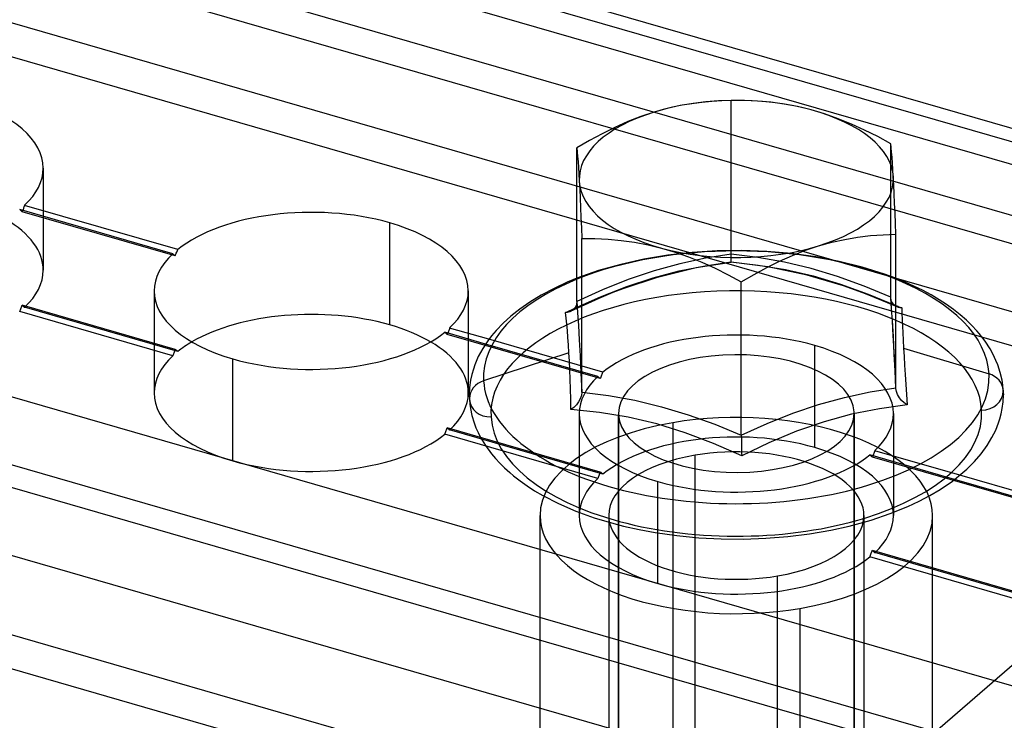
# Model space of a CAD drawing. Units: millimetres. Extents: x -237 to 257, y -146 to 139.
# Drawn here: x 219 to 244, y -127 to -109 of the extents above; entities that cross this region are included whole.
import ezdxf

# ---------------------------------------------------------------- set-up
doc = ezdxf.new("R2010")
doc.units = ezdxf.units.MM
doc.layers.add('MAIN-1', color=7, linetype='Continuous')
doc.layers.add('MAIN-2', color=7, linetype='Continuous')

msp = doc.modelspace()

# ---------------------------------------------------------------- linework, layer by layer
at = {"layer": 'MAIN-1'}
for p, q in [((180.299, -93.471), (256.328, -115.418)), ((255.773, -115.608), (179.996, -93.733)), ((240.273, -129.031), (164.496, -107.156)), ((239.273, -131.629), (163.433, -109.736)), ((236.096, -111.294), (235.768, -111.349)), ((236.423, -111.255), (236.096, -111.294)), ((236.747, -111.23), (236.423, -111.255)), ((237.07, -111.22), (236.747, -111.23)), ((237.402, -111.221), (237.07, -111.22)), ((237.737, -111.236), (237.402, -111.221)), ((238.074, -111.265), (237.737, -111.236)), ((238.414, -111.312), (238.074, -111.265)), ((238.757, -111.376), (238.414, -111.312)), ((235.103, -111.515), (234.769, -111.627)), ((235.437, -111.422), (235.103, -111.515)), ((235.768, -111.349), (235.437, -111.422)), ((239.101, -111.46), (238.757, -111.376)), ((239.446, -111.563), (239.101, -111.46)), ((239.788, -111.684), (239.446, -111.563)), ((234.437, -111.758), (234.108, -111.905)), ((234.769, -111.627), (234.437, -111.758)), ((240.127, -111.821), (239.788, -111.684)), ((240.464, -111.974), (240.127, -111.821)), ((233.781, -112.066), (233.457, -112.242)), ((234.108, -111.905), (233.781, -112.066)), ((240.799, -112.14), (240.464, -111.974)), ((233.457, -112.242), (233.135, -112.429)), ((241.132, -112.319), (240.799, -112.14)), ((241.143, -112.419), (241.132, -112.319)), ((233.135, -112.429), (233.146, -112.53)), ((233.135, -116.34), (233.135, -112.429)), ((233.146, -112.53), (233.156, -112.645)), ((241.153, -112.534), (241.143, -112.419)), ((241.164, -112.665), (241.153, -112.534)), ((233.156, -112.645), (233.167, -112.775)), ((233.167, -112.775), (233.178, -112.923)), ((241.175, -112.812), (241.164, -112.665)), ((241.185, -112.978), (241.175, -112.812)), ((233.178, -112.923), (233.188, -113.089)), ((233.188, -113.089), (233.199, -113.274)), ((241.196, -113.164), (241.185, -112.978)), ((233.199, -113.274), (233.21, -113.48)), ((241.207, -113.369), (241.196, -113.164)), ((233.21, -113.48), (233.221, -113.704)), ((241.218, -113.594), (241.207, -113.369)), ((233.221, -113.704), (233.232, -113.944)), ((241.229, -113.834), (241.218, -113.594)), ((241.239, -114.087), (241.229, -113.834)), ((222.848, -115.124), (218.947, -113.998)), ((219.032, -113.999), (219.024, -114.02)), ((219.04, -113.977), (219.032, -113.999)), ((219.048, -113.955), (219.04, -113.977)), ((219.056, -113.933), (219.048, -113.955)), ((219.064, -113.912), (219.056, -113.933)), ((219.072, -113.89), (219.064, -113.912)), ((222.973, -115.016), (219.072, -113.89)), ((233.232, -113.944), (233.242, -114.197)), ((241.25, -114.352), (241.239, -114.087)), ((228.372, -116.936), (228.372, -114.337)), ((233.242, -114.197), (233.253, -114.462)), ((233.253, -114.462), (233.263, -114.738)), ((241.26, -114.627), (241.25, -114.352)), ((233.263, -114.738), (233.596, -114.739)), ((233.263, -118.649), (233.263, -114.738)), ((233.596, -114.739), (233.931, -114.754)), ((233.931, -114.754), (234.268, -114.784)), ((234.268, -114.784), (234.608, -114.83)), ((234.608, -114.83), (234.95, -114.895)), ((239.293, -114.923), (239.626, -114.83)), ((239.626, -114.83), (239.958, -114.756)), ((239.958, -114.756), (240.288, -114.7)), ((240.288, -114.7), (240.614, -114.662)), ((240.614, -114.662), (240.938, -114.638)), ((240.938, -114.638), (241.26, -114.627)), ((241.26, -118.538), (241.26, -114.627)), ((222.935, -115.108), (222.945, -115.085)), ((222.945, -115.085), (222.954, -115.062)), ((222.954, -115.062), (222.963, -115.039)), ((222.963, -115.039), (222.973, -115.016)), ((234.95, -114.895), (235.294, -114.978)), ((235.294, -114.978), (235.639, -115.081)), ((235.639, -115.081), (235.982, -115.202)), ((238.628, -115.165), (238.959, -115.035)), ((238.959, -115.035), (239.293, -114.923)), ((222.848, -115.124), (222.856, -115.132)), ((222.856, -115.132), (222.865, -115.139)), ((222.865, -115.139), (222.873, -115.147)), ((222.873, -115.147), (222.882, -115.155)), ((222.882, -115.155), (222.891, -115.162)), ((222.891, -115.162), (222.899, -115.17)), ((222.899, -115.17), (222.908, -115.178)), ((222.908, -115.178), (222.917, -115.155)), ((222.917, -115.155), (222.926, -115.131)), ((222.926, -115.131), (222.935, -115.108)), ((235.982, -115.202), (236.322, -115.339)), ((236.322, -115.339), (236.659, -115.492)), ((237.973, -115.474), (238.299, -115.311)), ((238.299, -115.311), (238.628, -115.165)), ((236.659, -115.492), (236.993, -115.658)), ((237.648, -115.649), (237.973, -115.474)), ((232.893, -115.849), (232.556, -116.005)), ((233.135, -115.749), (232.893, -115.849)), ((236.993, -115.658), (237.325, -115.837)), ((237.325, -115.837), (237.648, -115.649)), ((237.325, -119.747), (237.325, -115.837)), ((241.517, -115.855), (241.26, -115.749)), ((232.556, -116.005), (232.225, -116.181)), ((241.936, -116.053), (241.517, -115.855)), ((242.158, -116.173), (241.936, -116.053)), ((232.225, -116.181), (231.939, -116.355)), ((233.135, -116.34), (233.13, -116.396)), ((233.135, -116.34), (233.157, -116.628)), ((242.363, -116.296), (242.158, -116.173)), ((242.554, -116.42), (242.363, -116.296)), ((231.683, -116.533), (231.457, -116.713)), ((231.939, -116.355), (231.683, -116.533)), ((232.887, -116.605), (232.924, -116.587)), ((232.924, -116.587), (232.961, -116.57)), ((232.955, -116.599), (232.935, -116.606)), ((232.974, -116.591), (232.955, -116.599)), ((232.961, -116.57), (232.998, -116.552)), ((233.019, -116.565), (232.974, -116.591)), ((232.998, -116.552), (233.035, -116.534)), ((233.058, -116.532), (233.019, -116.565)), ((233.035, -116.534), (233.072, -116.516)), ((233.09, -116.493), (233.058, -116.532)), ((233.115, -116.447), (233.09, -116.493)), ((233.13, -116.396), (233.115, -116.447)), ((241.26, -116.439), (241.285, -116.45)), ((241.285, -116.45), (241.31, -116.461)), ((241.314, -116.486), (241.296, -116.479)), ((241.31, -116.461), (241.335, -116.472)), ((241.332, -116.492), (241.314, -116.486)), ((241.35, -116.496), (241.332, -116.492)), ((241.335, -116.472), (241.36, -116.483)), ((241.37, -116.5), (241.35, -116.496)), ((241.36, -116.483), (241.384, -116.494)), ((241.389, -116.503), (241.37, -116.5)), ((241.384, -116.494), (241.409, -116.505)), ((241.409, -116.505), (241.389, -116.503)), ((241.409, -116.505), (241.416, -116.648)), ((242.729, -116.546), (242.554, -116.42)), ((242.901, -116.681), (242.729, -116.546)), ((231.457, -116.713), (231.256, -116.895)), ((232.85, -116.623), (232.887, -116.605)), ((232.872, -116.621), (232.85, -116.623)), ((232.866, -116.766), (232.85, -116.623)), ((232.881, -116.919), (232.866, -116.766)), ((232.893, -116.617), (232.872, -116.621)), ((232.914, -116.612), (232.893, -116.617)), ((232.935, -116.606), (232.914, -116.612)), ((233.157, -116.628), (233.178, -116.952)), ((241.416, -116.648), (241.423, -116.801)), ((241.423, -116.801), (241.43, -116.964)), ((243.056, -116.816), (242.901, -116.681)), ((243.196, -116.952), (243.056, -116.816)), ((229.865, -117.102), (229.857, -117.124)), ((229.873, -117.08), (229.865, -117.102)), ((229.881, -117.058), (229.873, -117.08)), ((229.889, -117.037), (229.881, -117.058)), ((229.897, -117.015), (229.889, -117.037)), ((230.896, -117.303), (229.897, -117.015)), ((231.079, -117.079), (230.967, -117.212)), ((231.256, -116.895), (231.079, -117.079)), ((232.897, -117.082), (232.881, -116.919)), ((232.911, -117.257), (232.897, -117.082)), ((233.178, -116.952), (233.199, -117.315)), ((241.43, -116.964), (241.439, -117.139)), ((243.324, -117.088), (243.196, -116.952)), ((243.381, -117.154), (243.324, -117.088)), ((230.812, -117.423), (229.772, -117.123)), ((229.857, -117.124), (229.849, -117.145)), ((230.868, -117.343), (230.741, -117.536)), ((230.967, -117.212), (230.868, -117.343)), ((232.924, -117.444), (232.911, -117.257)), ((233.199, -117.315), (233.221, -117.721)), ((241.439, -117.139), (241.449, -117.326)), ((241.449, -117.326), (241.459, -117.526)), ((243.531, -117.348), (243.381, -117.154)), ((243.66, -117.544), (243.531, -117.348)), ((230.741, -117.536), (230.627, -117.745)), ((232.936, -117.644), (232.924, -117.444)), ((241.459, -117.526), (243.633, -118.182)), ((241.459, -117.526), (241.471, -117.739)), ((243.742, -117.692), (243.66, -117.544)), ((230.627, -117.745), (230.538, -117.954)), ((232.936, -117.644), (230.762, -118.36)), ((232.947, -117.857), (232.936, -117.644)), ((233.221, -117.721), (233.242, -118.167)), ((241.471, -117.739), (241.485, -117.964)), ((243.811, -117.839), (243.742, -117.692)), ((243.858, -117.957), (243.811, -117.839)), ((230.502, -118.06), (230.462, -118.201)), ((230.538, -117.954), (230.502, -118.06)), ((232.956, -118.082), (232.947, -117.857)), ((232.965, -118.32), (232.956, -118.082)), ((241.485, -117.964), (241.499, -118.202)), ((243.921, -118.15), (243.858, -117.957)), ((230.431, -118.342), (230.406, -118.53)), ((230.462, -118.201), (230.431, -118.342)), ((232.973, -118.569), (232.965, -118.32)), ((233.242, -118.167), (233.263, -118.649)), ((241.499, -118.202), (241.514, -118.451)), ((243.964, -118.343), (243.921, -118.15)), ((243.983, -118.472), (243.964, -118.343)), ((230.406, -118.53), (230.398, -118.718)), ((232.98, -118.827), (232.973, -118.569)), ((240.604, -118.643), (241.26, -118.538)), ((241.274, -118.633), (241.26, -118.552)), ((241.514, -118.451), (241.53, -118.709)), ((243.995, -118.601), (243.983, -118.472)), ((243.995, -118.601), (243.996, -118.621)), ((230.398, -118.718), (230.398, -118.737)), ((230.398, -118.737), (230.398, -118.757)), ((230.398, -118.757), (230.399, -118.776)), ((230.399, -118.776), (230.399, -118.796)), ((230.399, -118.796), (230.4, -118.816)), ((230.4, -118.816), (230.401, -118.835)), ((230.401, -118.835), (230.411, -118.952)), ((232.986, -119.094), (232.98, -118.827)), ((233.224, -118.816), (233.18, -118.897)), ((233.253, -118.732), (233.224, -118.816)), ((233.263, -118.649), (233.253, -118.732)), ((233.263, -118.649), (233.94, -118.735)), ((233.94, -118.735), (234.617, -118.857)), ((234.617, -118.857), (235.294, -119.019)), ((239.293, -118.963), (239.949, -118.783)), ((239.949, -118.783), (240.604, -118.643)), ((241.305, -118.713), (241.274, -118.633)), ((241.35, -118.79), (241.305, -118.713)), ((241.407, -118.861), (241.35, -118.79)), ((241.53, -118.709), (241.546, -118.976)), ((243.991, -118.893), (243.998, -118.718)), ((243.996, -118.621), (243.996, -118.64)), ((243.996, -118.64), (243.997, -118.66)), ((243.997, -118.66), (243.997, -118.679)), ((243.997, -118.679), (243.998, -118.699)), ((243.998, -118.699), (243.998, -118.718)), ((230.411, -118.952), (230.427, -119.068)), ((230.427, -119.068), (230.464, -119.247)), ((233.713, -119.171), (232.986, -119.094)), ((233.059, -119.038), (232.987, -119.094)), ((233.124, -118.972), (233.059, -119.038)), ((233.18, -118.897), (233.124, -118.972)), ((235.294, -119.019), (235.971, -119.223)), ((238.637, -119.186), (239.293, -118.963)), ((240.841, -119.072), (240.135, -119.212)), ((241.546, -118.976), (240.841, -119.072)), ((241.473, -118.923), (241.407, -118.861)), ((241.546, -118.976), (241.473, -118.923)), ((243.943, -119.199), (243.969, -119.068)), ((243.969, -119.068), (243.991, -118.893)), ((230.464, -119.247), (230.518, -119.427)), ((234.442, -119.29), (233.713, -119.171)), ((235.17, -119.46), (234.442, -119.29)), ((235.971, -119.223), (236.648, -119.468)), ((237.981, -119.449), (238.637, -119.186)), ((240.135, -119.212), (239.431, -119.401)), ((243.877, -119.427), (243.908, -119.332)), ((243.908, -119.332), (243.943, -119.199)), ((230.518, -119.427), (230.566, -119.554)), ((230.566, -119.554), (230.622, -119.68)), ((235.894, -119.683), (235.17, -119.46)), ((236.648, -119.468), (237.325, -119.747)), ((237.325, -119.747), (237.981, -119.449)), ((239.431, -119.401), (238.729, -119.644)), ((243.804, -119.615), (243.877, -119.427)), ((230.622, -119.68), (230.686, -119.806)), ((230.686, -119.806), (230.811, -120.012)), ((236.616, -119.956), (235.894, -119.683)), ((237.325, -119.747), (237.326, -119.834)), ((237.326, -119.834), (237.327, -119.926)), ((238.729, -119.644), (238.03, -119.937)), ((243.585, -120.01), (243.709, -119.806)), ((243.709, -119.806), (243.804, -119.615)), ((230.811, -120.012), (230.965, -120.221)), ((237.334, -120.271), (236.616, -119.956)), ((237.327, -119.926), (237.328, -120.019)), ((237.328, -120.019), (237.33, -120.109)), ((237.33, -120.109), (237.332, -120.194)), ((238.03, -119.937), (237.334, -120.271)), ((243.431, -120.221), (243.585, -120.01)), ((230.965, -120.221), (231.063, -120.339)), ((231.063, -120.339), (231.173, -120.458)), ((237.332, -120.194), (237.334, -120.27)), ((243.264, -120.414), (243.431, -120.221)), ((231.173, -120.458), (231.294, -120.577)), ((231.294, -120.577), (231.426, -120.698)), ((242.969, -120.697), (243.068, -120.609)), ((243.068, -120.609), (243.264, -120.414)), ((231.426, -120.698), (231.527, -120.782)), ((231.527, -120.782), (231.69, -120.909)), ((242.7, -120.913), (242.969, -120.697)), ((244.623, -121.266), (242.888, -120.765)), ((231.69, -120.909), (231.868, -121.034)), ((231.868, -121.034), (232.061, -121.159)), ((242.388, -121.125), (242.7, -120.913)), ((244.498, -121.374), (242.755, -120.871)), ((232.061, -121.159), (232.269, -121.28)), ((232.269, -121.28), (232.668, -121.486)), ((241.858, -121.422), (242.127, -121.281)), ((242.127, -121.281), (242.388, -121.125)), ((232.668, -121.486), (233.111, -121.678)), ((241.119, -121.741), (241.569, -121.558)), ((241.569, -121.558), (241.858, -121.422)), ((233.111, -121.678), (233.579, -121.847)), ((233.579, -121.847), (234.08, -121.998)), ((240.633, -121.906), (241.119, -121.741)), ((234.08, -121.998), (234.323, -122.06)), ((234.323, -122.06), (234.722, -122.15)), ((239.604, -122.164), (240.073, -122.06)), ((240.073, -122.06), (240.633, -121.906)), ((234.722, -122.15), (235.133, -122.226)), ((235.133, -122.226), (235.681, -122.304)), ((235.681, -122.304), (236.242, -122.358)), ((236.242, -122.358), (236.809, -122.387)), ((237.947, -122.372), (238.509, -122.327)), ((238.509, -122.327), (239.064, -122.257)), ((239.064, -122.257), (239.604, -122.164)), ((236.809, -122.387), (237.378, -122.392)), ((237.378, -122.392), (237.947, -122.372)), ((246.023, -124.052), (240.273, -129.031))]:
    msp.add_line(p, q, dxfattribs=at)
for centre, major_axis, ratio, start_param, end_param in [((215.547, -112.944), (4, 0), 0.5, -0.000034, 1.047198), ((237.198, -113.219), (-4, 0), 0.5, -2.066743, -1.019546), ((237.198, -113.219), (-4, 0), 0.5, -1.019546, 0.027652), ((237.198, -113.219), (-4, 0), 0.5, -3.113941, -2.066743), ((215.547, -112.944), (4, 0), 0.5, -0.492344, -0.000034), ((237.198, -113.219), (4, 0), 0.5, -3.113941, -2.066743), ((237.198, -113.219), (-4, 0), 0.5, 2.122047, 3.169244), ((226.372, -116.069), (4, 0), 0.5, 1.047198, 2.586739), ((226.372, -116.069), (4, 0), 0.5, -0.000034, 1.047198), ((237.198, -113.219), (-4, 0), 0.5, 1.074849, 2.122047), ((226.372, -116.069), (-4, 0), 0.5, -0.492344, -0.000034), ((237.198, -118.271), (6.438, 0), 0.5, 2.253612, 3.169244), ((237.198, -118.271), (6.438, 0), 0.5, 0.027652, 0.887981), ((226.372, -116.069), (-4, 0), 0.5, -0.000034, 1.047198), ((226.372, -116.069), (4, 0), 0.5, -0.492344, -0.000034), ((226.372, -118.668), (4, 0), 0.5, 1.047198, 2.434642), ((226.372, -118.668), (4, 0), 0.5, 0.706951, 1.047198), ((226.372, -116.069), (-4, 0), 0.5, 1.047198, 2.586739), ((237.198, -118.271), (6.438, 0), 0.5, -3.113941, 0.027652), ((243.445, -118.632), (-0.549, -0.03), 0.865694, 3.141592, 4.315472), ((230.95, -118.805), (0.549, 0.03), 0.865694, 1.872011, 3.093741), ((230.95, -118.805), (0.549, 0.03), 0.865694, 3.093741, 3.141712)]:
    msp.add_ellipse(centre, major_axis=major_axis, ratio=ratio, start_param=start_param, end_param=end_param, dxfattribs=at)
at = {"layer": 'MAIN-2'}
for p, q in [((256.773, -116.474), (-219.541, 21.026)), ((256.773, -117.773), (-219.541, 19.727)), ((256.523, -118.422), (-219.791, 19.078)), ((255.023, -119.721), (-221.291, 17.779)), ((253.523, -120.154), (-222.791, 17.346)), ((244.023, -128.382), (-232.291, 9.118)), ((255.023, -129.248), (-221.291, 8.252)), ((242.523, -129.681), (-233.791, 7.819)), ((244.523, -127.949), (-222.791, 6.953)), ((240.773, -131.196), (-235.541, 6.304)), ((240.773, -132.062), (-235.541, 5.438)), ((237.07, -115.13), (237.07, -111.22)), ((241.132, -116.229), (241.132, -112.319)), ((219.547, -112.945), (219.547, -115.543)), ((218.956, -114.006), (218.947, -113.998)), ((218.966, -114.014), (218.956, -114.006)), ((218.975, -114.022), (218.966, -114.014)), ((218.984, -114.029), (218.975, -114.022)), ((218.993, -114.037), (218.984, -114.029)), ((219.002, -114.045), (218.993, -114.037)), ((219.011, -114.053), (219.002, -114.045)), ((219.013, -114.047), (219.011, -114.053)), ((222.908, -115.178), (219.011, -114.053)), ((219.015, -114.042), (219.013, -114.047)), ((219.017, -114.036), (219.015, -114.042)), ((219.02, -114.031), (219.017, -114.036)), ((219.022, -114.026), (219.02, -114.031)), ((219.024, -114.02), (219.022, -114.026)), ((236.073, -115.092), (235.451, -115.162)), ((236.706, -115.052), (236.073, -115.092)), ((237.342, -115.044), (236.706, -115.052)), ((237.978, -115.067), (237.342, -115.044)), ((238.606, -115.12), (237.978, -115.067)), ((234.842, -115.263), (234.257, -115.393)), ((235.451, -115.162), (234.842, -115.263)), ((236.414, -115.235), (235.758, -115.376)), ((236.177, -115.477), (237.064, -115.337)), ((236.403, -115.427), (237.061, -115.329)), ((237.07, -115.13), (236.414, -115.235)), ((237.061, -115.329), (237.755, -115.41)), ((237.063, -115.337), (237.065, -115.331)), ((237.999, -115.456), (237.063, -115.337)), ((237.065, -115.331), (237.067, -115.314)), ((237.067, -115.314), (237.068, -115.285)), ((237.068, -115.285), (237.069, -115.245)), ((237.069, -115.245), (237.07, -115.193)), ((237.747, -115.217), (237.07, -115.13)), ((237.07, -115.193), (237.07, -115.13)), ((238.424, -115.339), (237.747, -115.217)), ((239.101, -115.5), (238.424, -115.339)), ((239.224, -115.204), (238.606, -115.12)), ((239.821, -115.318), (239.224, -115.204)), ((240.401, -115.462), (239.821, -115.318)), ((233.69, -115.553), (233.135, -115.749)), ((234.257, -115.393), (233.69, -115.553)), ((235.103, -115.556), (234.447, -115.779)), ((235.076, -115.736), (235.74, -115.56)), ((235.758, -115.376), (235.103, -115.556)), ((235.192, -115.722), (236.177, -115.477)), ((235.74, -115.56), (236.403, -115.427)), ((237.755, -115.41), (238.452, -115.528)), ((239.001, -115.667), (237.999, -115.456)), ((238.452, -115.528), (239.151, -115.69)), ((239.778, -115.705), (239.101, -115.5)), ((240.968, -115.641), (240.401, -115.462)), ((234.447, -115.779), (233.791, -116.042)), ((234.317, -116.006), (235.192, -115.722)), ((234.409, -115.955), (235.076, -115.736)), ((239.931, -115.938), (239.001, -115.667)), ((239.151, -115.69), (239.853, -115.898)), ((240.455, -115.95), (239.778, -115.705)), ((241.26, -115.749), (240.968, -115.641)), ((222.372, -116.069), (222.372, -118.668)), ((230.372, -116.07), (230.372, -118.668)), ((233.791, -116.042), (233.135, -116.34)), ((233.741, -116.217), (234.409, -115.955)), ((234.064, -116.104), (234.317, -116.006)), ((239.853, -115.898), (240.557, -116.15)), ((240.484, -116.141), (239.931, -115.938)), ((241.132, -116.229), (240.455, -115.95)), ((232.978, -116.589), (233.704, -116.256)), ((233.072, -116.516), (233.741, -116.217)), ((233.704, -116.256), (234.064, -116.104)), ((240.907, -116.311), (240.484, -116.141)), ((240.557, -116.15), (241.26, -116.439)), ((241.292, -116.477), (240.907, -116.311)), ((241.154, -116.518), (241.132, -116.229)), ((241.153, -116.524), (241.133, -116.253)), ((241.14, -116.299), (241.133, -116.254)), ((241.154, -116.339), (241.14, -116.299)), ((241.173, -116.376), (241.154, -116.339)), ((218.947, -116.596), (218.956, -116.573)), ((222.848, -117.722), (218.947, -116.596)), ((218.956, -116.573), (218.966, -116.55)), ((218.966, -116.55), (218.975, -116.527)), ((218.975, -116.527), (218.984, -116.504)), ((218.984, -116.504), (218.993, -116.481)), ((218.993, -116.481), (219.002, -116.458)), ((219.002, -116.458), (219.011, -116.434)), ((222.908, -117.559), (219.011, -116.434)), ((219.011, -116.434), (219.02, -116.442)), ((219.02, -116.442), (219.029, -116.45)), ((219.029, -116.45), (219.038, -116.457)), ((219.038, -116.457), (219.046, -116.465)), ((219.046, -116.465), (219.055, -116.473)), ((219.055, -116.473), (219.064, -116.48)), ((219.064, -116.48), (219.072, -116.488)), ((222.973, -117.614), (219.072, -116.488)), ((241.174, -116.828), (241.153, -116.524)), ((241.175, -116.841), (241.154, -116.518)), ((241.198, -116.409), (241.173, -116.376)), ((241.227, -116.437), (241.198, -116.409)), ((241.26, -116.461), (241.227, -116.437)), ((241.197, -117.235), (241.174, -116.828)), ((241.196, -117.204), (241.175, -116.841)), ((229.782, -117.131), (229.772, -117.123)), ((229.791, -117.139), (229.782, -117.131)), ((229.8, -117.147), (229.791, -117.139)), ((229.809, -117.154), (229.8, -117.147)), ((229.819, -117.162), (229.809, -117.154)), ((229.828, -117.17), (229.819, -117.162)), ((229.837, -117.178), (229.828, -117.17)), ((229.839, -117.172), (229.837, -117.178)), ((233.734, -118.303), (229.837, -117.178)), ((229.841, -117.167), (229.839, -117.172)), ((229.843, -117.161), (229.841, -117.167)), ((229.845, -117.156), (229.843, -117.161)), ((229.847, -117.151), (229.845, -117.156)), ((229.849, -117.145), (229.847, -117.151)), ((233.798, -118.141), (230.896, -117.303)), ((241.218, -117.61), (241.196, -117.204)), ((241.221, -117.682), (241.197, -117.235)), ((222.899, -117.583), (222.891, -117.606)), ((222.908, -117.559), (222.899, -117.583)), ((222.917, -117.567), (222.908, -117.559)), ((222.926, -117.575), (222.917, -117.567)), ((222.935, -117.583), (222.926, -117.575)), ((222.945, -117.59), (222.935, -117.583)), ((222.954, -117.598), (222.945, -117.59)), ((222.963, -117.606), (222.954, -117.598)), ((233.673, -118.249), (230.812, -117.423)), ((239.198, -120.061), (239.198, -117.462)), ((222.856, -117.699), (222.848, -117.722)), ((222.865, -117.676), (222.856, -117.699)), ((222.873, -117.652), (222.865, -117.676)), ((222.882, -117.629), (222.873, -117.652)), ((222.891, -117.606), (222.882, -117.629)), ((222.973, -117.614), (222.963, -117.606)), ((224.372, -120.4), (224.372, -117.802)), ((241.239, -118.057), (241.218, -117.61)), ((241.241, -118.104), (241.221, -117.682)), ((241.26, -118.538), (241.239, -118.057)), ((241.26, -118.551), (241.241, -118.104)), ((233.673, -118.249), (233.681, -118.257)), ((233.681, -118.257), (233.69, -118.264)), ((233.69, -118.264), (233.698, -118.272)), ((233.698, -118.272), (233.707, -118.28)), ((233.707, -118.28), (233.716, -118.287)), ((233.716, -118.287), (233.725, -118.295)), ((233.725, -118.295), (233.734, -118.303)), ((233.734, -118.303), (233.743, -118.28)), ((233.743, -118.28), (233.752, -118.256)), ((233.752, -118.256), (233.761, -118.233)), ((233.761, -118.233), (233.77, -118.21)), ((233.77, -118.21), (233.779, -118.187)), ((233.779, -118.187), (233.788, -118.164)), ((233.788, -118.164), (233.798, -118.141)), ((233.198, -119.194), (233.198, -121.793)), ((234.198, -119.194), (234.198, -139.381)), ((234.199, -139.381), (234.199, -119.236)), ((240.197, -144.654), (240.197, -119.153)), ((240.198, -119.195), (240.198, -139.402)), ((241.198, -119.195), (241.198, -121.793)), ((229.809, -119.629), (229.819, -119.606)), ((229.819, -119.606), (229.828, -119.583)), ((229.828, -119.583), (229.837, -119.559)), ((233.734, -120.684), (229.837, -119.559)), ((229.837, -119.559), (229.845, -119.567)), ((229.845, -119.567), (229.854, -119.575)), ((229.854, -119.575), (229.863, -119.582)), ((229.863, -119.582), (229.872, -119.59)), ((229.872, -119.59), (229.88, -119.598)), ((229.88, -119.598), (229.889, -119.605)), ((229.889, -119.605), (229.897, -119.613)), ((235.58, -119.427), (235.58, -129.819)), ((229.772, -119.721), (229.782, -119.698)), ((233.673, -120.847), (229.772, -119.721)), ((229.782, -119.698), (229.791, -119.675)), ((229.791, -119.675), (229.8, -119.652)), ((229.8, -119.652), (229.809, -119.629)), ((233.798, -120.739), (229.897, -119.613)), ((236.146, -130.647), (236.146, -120.255)), ((242.755, -120.871), (240.598, -120.248)), ((240.607, -120.256), (240.598, -120.248)), ((240.616, -120.264), (240.607, -120.256)), ((240.626, -120.272), (240.616, -120.264)), ((240.635, -120.279), (240.626, -120.272)), ((240.644, -120.287), (240.635, -120.279)), ((240.653, -120.295), (240.644, -120.287)), ((240.662, -120.303), (240.653, -120.295)), ((240.671, -120.28), (240.662, -120.303)), ((244.559, -121.428), (240.662, -120.303)), ((240.68, -120.256), (240.671, -120.28)), ((240.688, -120.233), (240.68, -120.256)), ((240.697, -120.21), (240.688, -120.233)), ((240.706, -120.186), (240.697, -120.21)), ((240.714, -120.163), (240.706, -120.186)), ((240.723, -120.14), (240.714, -120.163)), ((242.888, -120.765), (240.723, -120.14)), ((233.681, -120.824), (233.673, -120.847)), ((233.69, -120.801), (233.681, -120.824)), ((233.698, -120.777), (233.69, -120.801)), ((233.707, -120.754), (233.698, -120.777)), ((233.716, -120.731), (233.707, -120.754)), ((233.725, -120.708), (233.716, -120.731)), ((233.734, -120.684), (233.725, -120.708)), ((233.743, -120.692), (233.734, -120.684)), ((233.752, -120.7), (233.743, -120.692)), ((233.761, -120.708), (233.752, -120.7)), ((233.77, -120.715), (233.761, -120.708)), ((233.779, -120.723), (233.77, -120.715)), ((233.788, -120.731), (233.779, -120.723)), ((233.798, -120.739), (233.788, -120.731)), ((235.198, -123.525), (235.198, -120.927)), ((232.198, -132.185), (232.198, -121.793)), ((233.948, -121.793), (233.948, -132.185)), ((240.448, -121.792), (240.448, -132.185)), ((242.198, -132.185), (242.198, -121.793)), ((240.598, -122.846), (240.607, -122.823)), ((244.498, -123.972), (240.598, -122.846)), ((240.607, -122.823), (240.616, -122.8)), ((240.616, -122.8), (240.626, -122.777)), ((240.626, -122.777), (240.635, -122.754)), ((240.635, -122.754), (240.644, -122.731)), ((240.644, -122.731), (240.653, -122.708)), ((240.653, -122.708), (240.662, -122.684)), ((240.662, -122.684), (240.671, -122.692)), ((244.559, -123.809), (240.662, -122.684)), ((240.671, -122.692), (240.68, -122.7)), ((240.68, -122.7), (240.688, -122.707)), ((240.688, -122.707), (240.697, -122.715)), ((240.697, -122.715), (240.706, -122.723)), ((240.706, -122.723), (240.714, -122.73)), ((240.714, -122.73), (240.723, -122.738)), ((244.623, -123.864), (240.723, -122.738)), ((238.249, -133.722), (238.249, -123.33)), ((238.816, -124.158), (238.816, -128.665))]:
    msp.add_line(p, q, dxfattribs=at)
for centre, major_axis, ratio, start_param, end_param in [((215.547, -115.543), (4, 0), 0.5, -0.000034, 0.706951), ((237.198, -118.271), (6.438, 0), 0.5, 0.887981, 2.253612), ((215.547, -115.543), (4, 0), 0.5, -0.492344, -0.000034), ((237.198, -119.194), (6.25, 0), 0.5, 0.027652, 3.169244), ((237.198, -119.194), (4, 0), 0.5, 1.047198, 2.586739), ((226.372, -118.668), (4, 0), 0.5, 2.434642, 2.586739), ((226.372, -118.668), (4, 0), 0.5, -0.000034, 0.706951), ((237.198, -119.194), (4, 0), 0.5, -0.000034, 1.047198), ((226.372, -118.668), (4, 0), 0.5, 2.649249, 3.141558), ((237.198, -119.194), (3, 0), 0.5, 0.027652, 3.141483), ((237.198, -119.194), (-4, 0), 0.5, -0.492344, -0.000034), ((243.445, -118.632), (-0.549, -0.03), 0.865694, 3.093741, 3.141592), ((226.372, -118.668), (4, 0), 0.5, 3.141558, 4.18879), ((226.372, -118.668), (4, 0), 0.5, -0.492344, -0.000034), ((230.95, -118.805), (0.549, 0.03), 0.865694, -3.141473, -1.618648), ((243.445, -118.632), (-0.549, -0.03), 0.865694, 1.522945, 3.093741), ((237.198, -119.194), (6.25, 0), 0.5, -3.113941, 0.027652), ((237.198, -119.194), (-4, 0), 0.5, -0.000034, 1.047198), ((237.198, -119.194), (3, 0), 0.5, 3.141483, 3.169244), ((237.198, -119.194), (3, 0), 0.5, -3.113941, -0.00011), ((237.198, -121.793), (5, 0), 0.5, 0.000098, 1.900309), ((237.198, -119.194), (3, 0), 0.5, -0.00011, 0.027652), ((237.198, -119.194), (4, 0), 0.5, -0.492344, -0.000034), ((237.198, -121.793), (5, 0), 0.5, 1.900309, 3.141691), ((237.198, -121.793), (4, 0), 0.5, 1.047198, 2.586739), ((226.372, -118.668), (4, 0), 0.5, -2.094395, -0.554854), ((237.198, -121.793), (3.25, 0), 0.5, 0.000098, 1.900309), ((237.198, -121.793), (4, 0), 0.5, -0.000034, 1.047198), ((237.198, -121.793), (3.25, 0), 0.5, 1.900309, 3.141691), ((237.198, -119.194), (-4, 0), 0.5, 1.047198, 2.586739), ((237.198, -121.793), (4, 0), 0.5, 2.649249, 3.141558), ((237.198, -121.793), (5, 0), 0.5, -3.141494, -1.241284), ((237.198, -121.793), (4, 0), 0.5, 3.141558, 4.18879), ((237.198, -121.793), (3.25, 0), 0.5, -3.141494, -1.241284), ((237.198, -121.793), (3.25, 0), 0.5, -1.241284, 0.000098), ((237.198, -121.793), (5, 0), 0.5, -1.241284, 0.000098), ((237.198, -121.793), (4, 0), 0.5, -0.492344, -0.000034), ((237.198, -121.793), (4, 0), 0.5, -2.094395, -0.554854)]:
    msp.add_ellipse(centre, major_axis=major_axis, ratio=ratio, start_param=start_param, end_param=end_param, dxfattribs=at)

doc.saveas('drawing.dxf')
